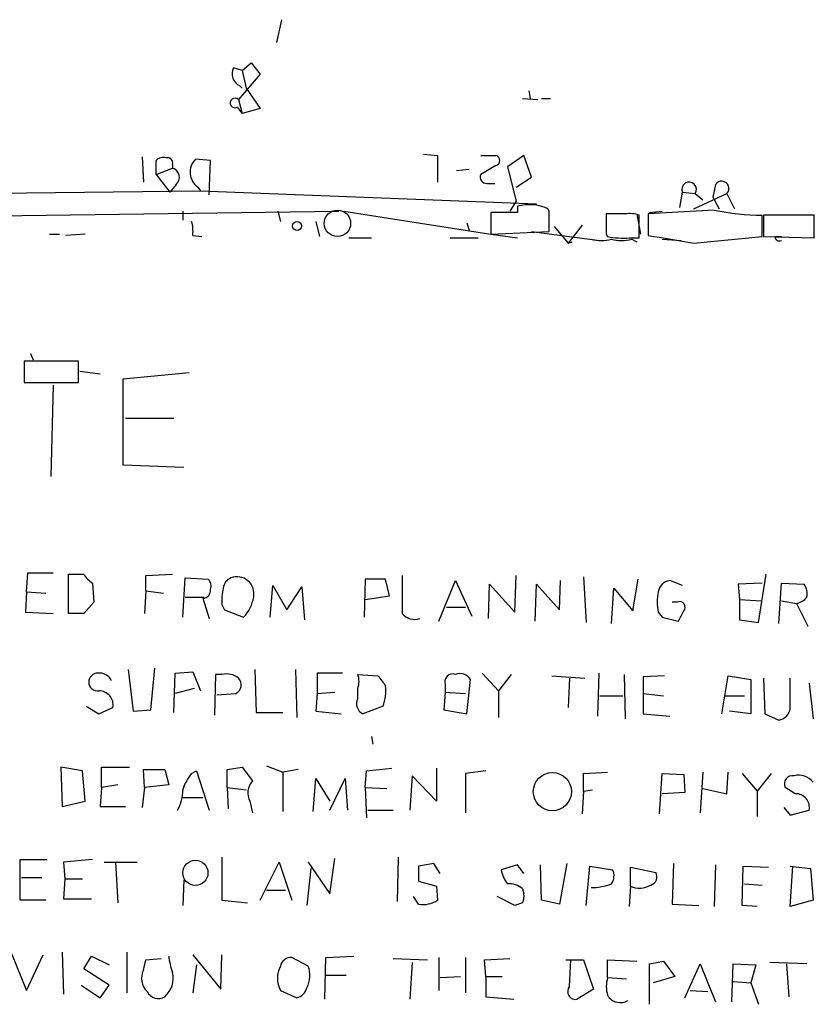
# Model space of a CAD drawing. Extents: x 0 to 736, y 3 to 941.
# Drawn here: x 652 to 705, y 88 to 153 of the extents above; entities that cross this region are included whole.
import ezdxf

# ---------------------------------------------------------------- set-up
doc = ezdxf.new("R2010")
doc.units = 0
doc.header["$MEASUREMENT"] = 0
doc.layers.add('MAIN', color=5, linetype='CONTINUOUS')

msp = doc.modelspace()

# ---------------------------------------------------------------- linework, layer by layer
at = {"layer": 'MAIN'}
for p, q in [((669.2053, 153.3313), (668.8667, 151.8073)), ((666.5807, 149.9446), (665.988, 150.114)), ((666.5807, 149.9446), (667.1733, 150.4526)), ((666.5807, 149.9446), (666.8347, 148.7593)), ((667.1733, 150.4526), (667.766, 149.6906)), ((667.766, 149.6906), (666.3267, 147.9973)), ((666.4113, 148.9286), (666.5807, 148.7593)), ((666.8347, 148.7593), (667.766, 147.4046)), ((685.7153, 148.59), (685.8, 148.082)), ((666.3267, 147.9973), (666.5807, 147.066)), ((685.292, 148.082), (686.308, 147.9973)), ((686.562, 148.082), (687.1547, 148.082)), ((666.242, 147.4893), (666.5807, 147.066)), ((667.766, 147.4046), (666.5807, 147.066)), ((659.892, 144.1873), (659.9767, 142.494)), ((660.8233, 143.002), (660.8233, 143.9333)), ((664.464, 143.9333), (663.448, 144.018)), ((664.3793, 141.6473), (664.464, 143.9333)), ((678.688, 144.3566), (679.6193, 144.272)), ((679.6193, 144.272), (679.6193, 142.494)), ((682.498, 144.272), (683.514, 144.272)), ((685.3767, 144.272), (684.276, 143.51)), ((685.8847, 142.8326), (685.3767, 144.272)), ((660.8233, 143.002), (661.924, 143.4253)), ((661.924, 143.6793), (661.924, 143.4253)), ((681.736, 143.3406), (680.8893, 143.256)), ((683.514, 143.5946), (682.498, 143.002)), ((684.276, 143.51), (684.8687, 141.224)), ((660.8233, 143.002), (661.7547, 141.8166)), ((684.8687, 142.1553), (685.8847, 142.8326)), ((662.178, 142.3246), (661.7547, 141.8166)), ((663.6173, 142.1553), (663.7867, 141.9013)), ((682.9213, 142.4093), (683.4293, 142.4093)), ((698.1613, 142.3246), (697.992, 141.478)), ((647.192, 141.732), (663.7867, 141.9013)), ((663.7867, 141.9013), (686.2233, 141.0546)), ((695.7907, 140.8006), (695.96, 141.8166)), ((695.96, 141.8166), (696.8067, 141.732)), ((696.722, 140.716), (698.9233, 141.732)), ((696.8067, 141.732), (697.3147, 141.3086)), ((697.992, 141.478), (698.4153, 140.716)), ((698.9233, 141.732), (699.4313, 140.716)), ((684.8687, 141.224), (684.4453, 140.5466)), ((684.9533, 140.8853), (684.9533, 140.462)), ((687.07, 140.5466), (686.9853, 140.716)), ((698.0767, 140.6313), (693.674, 140.3773)), ((640.842, 140.1233), (673.0153, 140.5466)), ((662.6013, 140.5466), (662.6013, 139.954)), ((668.9513, 140.5466), (669.1207, 139.8693)), ((673.354, 140.5466), (683.1753, 139.0226)), ((684.9533, 140.462), (683.1753, 140.462)), ((683.1753, 140.462), (683.1753, 139.0226)), ((692.15, 140.3773), (690.88, 140.3773)), ((692.912, 140.3773), (693.166, 139.0226)), ((693.0813, 138.7686), (693.0813, 140.2926)), ((693.674, 140.3773), (693.674, 138.938)), ((693.7587, 140.462), (694.6053, 140.5466)), ((701.294, 138.8533), (701.294, 140.2926)), ((704.7653, 140.2926), (701.3787, 140.2926)), ((701.3787, 140.2926), (701.3787, 138.8533)), ((704.7653, 138.7686), (704.7653, 140.2926)), ((671.4913, 139.8693), (671.7453, 138.8533)), ((681.5667, 139.7846), (681.736, 139.2766)), ((687.4087, 139.5306), (688.34, 138.43)), ((689.2713, 139.6153), (688.34, 138.43)), ((653.7113, 139.0226), (654.3887, 139.0226)), ((656.082, 139.0226), (654.812, 138.938)), ((663.2787, 138.938), (663.8713, 138.8533)), ((673.6927, 138.7686), (675.2167, 138.7686)), ((680.466, 138.7686), (682.3287, 138.7686)), ((683.1753, 139.0226), (687.07, 139.192)), ((683.1753, 139.0226), (684.9533, 138.7686)), ((685.8847, 139.192), (690.4567, 138.5993)), ((690.88, 139.0226), (690.9647, 138.8533)), ((692.404, 138.7686), (693.0813, 138.7686)), ((692.5733, 138.684), (692.912, 138.5146)), ((694.6053, 138.684), (695.8753, 138.5993)), ((696.722, 138.43), (701.294, 138.8533)), ((701.3787, 138.8533), (704.7653, 138.7686)), ((702.1407, 138.8533), (702.564, 138.8533)), ((688.34, 138.43), (688.594, 138.5146)), ((688.34, 138.43), (688.594, 138.5146)), ((688.34, 138.43), (688.594, 138.5146)), ((652.4413, 131.064), (652.6107, 130.6406)), ((655.6587, 130.556), (652.018, 130.556)), ((652.018, 130.556), (652.018, 129.1166)), ((655.6587, 129.1166), (655.6587, 130.556)), ((655.7433, 129.8786), (657.098, 129.7093)), ((658.622, 129.3706), (663.0247, 129.794)), ((652.018, 129.1166), (655.6587, 129.1166)), ((653.9653, 128.9473), (653.796, 122.8513)), ((658.622, 123.6133), (658.622, 129.3706)), ((658.7913, 126.746), (662.0087, 126.746)), ((662.686, 123.444), (658.622, 123.6133)), ((652.1873, 115.1466), (652.272, 116.4166)), ((652.272, 116.4166), (653.9653, 116.4166)), ((654.9813, 113.7073), (654.9813, 116.332)), ((654.9813, 116.332), (655.9973, 116.332)), ((660.146, 116.2473), (661.924, 116.332)), ((701.04, 113.1146), (701.548, 116.332)), ((656.59, 115.7393), (656.6747, 114.4693)), ((660.146, 115.2313), (660.146, 116.2473)), ((662.6013, 113.4533), (662.7707, 116.078)), ((662.7707, 116.078), (664.2947, 115.9933)), ((674.7933, 115.9933), (674.7087, 113.4533)), ((676.148, 115.9933), (674.7933, 115.9933)), ((676.402, 114.8926), (676.148, 115.9933)), ((679.704, 113.1993), (680.8047, 115.9086)), ((680.8047, 115.9086), (681.9053, 113.538)), ((683.006, 113.3686), (683.0907, 115.6546)), ((683.0907, 115.6546), (684.784, 113.792)), ((684.784, 113.792), (684.8687, 116.2473)), ((686.1387, 113.1993), (686.2233, 115.6546)), ((686.2233, 115.6546), (687.7473, 113.9613)), ((687.7473, 113.9613), (687.832, 115.9086)), ((689.356, 116.1626), (689.5253, 113.1146)), ((692.658, 113.8766), (692.9967, 115.9933)), ((695.96, 115.57), (695.1133, 115.9086)), ((701.294, 115.7393), (699.6853, 115.6546)), ((699.6853, 115.6546), (699.77, 114.6386)), ((702.3947, 113.03), (702.564, 115.7393)), ((702.564, 115.7393), (704.088, 115.6546)), ((652.1873, 115.1466), (652.1027, 113.792)), ((652.1873, 115.1466), (653.4573, 115.062)), ((660.146, 115.2313), (660.0613, 113.7073)), ((660.146, 115.2313), (661.3313, 115.062)), ((668.4433, 113.4533), (668.6127, 115.57)), ((668.6127, 115.57), (669.544, 113.9613)), ((669.544, 113.9613), (670.56, 115.4853)), ((670.56, 115.4853), (670.7293, 113.284)), ((691.2187, 113.03), (691.388, 115.4006)), ((691.388, 115.4006), (692.658, 113.8766)), ((656.6747, 114.4693), (655.9973, 113.7073)), ((662.7707, 114.808), (664.0407, 114.808)), ((663.956, 114.7233), (664.3793, 113.3686)), ((674.7933, 114.6386), (676.402, 114.8926)), ((695.6213, 114.4693), (695.2827, 114.4693)), ((699.77, 114.6386), (701.2093, 114.554)), ((699.77, 114.6386), (699.77, 113.284)), ((702.564, 114.554), (703.58, 114.3846)), ((703.58, 114.3846), (704.342, 112.8606)), ((652.1027, 113.792), (653.9653, 113.7073)), ((655.9973, 113.7073), (654.9813, 113.7073)), ((665.226, 114.3), (665.3953, 113.9613)), ((665.3953, 113.9613), (666.6653, 113.4533)), ((680.212, 114.1306), (681.482, 114.1306)), ((694.3513, 113.792), (694.6053, 113.4533)), ((694.6053, 113.4533), (695.706, 113.1993)), ((699.77, 113.284), (701.04, 113.1146)), ((658.9607, 109.982), (659.2993, 107.188)), ((660.4847, 107.2726), (660.7387, 110.0666)), ((662.0087, 107.1033), (662.0933, 109.728)), ((662.0933, 109.728), (663.2787, 109.8126)), ((663.2787, 109.8126), (663.7867, 108.5426)), ((667.4273, 109.982), (667.512, 107.1033)), ((670.1367, 109.982), (670.2213, 106.7646)), ((673.2693, 109.728), (671.576, 109.728)), ((671.576, 109.728), (671.576, 108.3733)), ((682.5827, 109.728), (683.6833, 108.5426)), ((690.372, 109.728), (690.2873, 106.8493)), ((664.8027, 109.6433), (664.718, 106.934)), ((665.226, 109.6433), (664.8027, 109.6433)), ((674.2853, 109.6433), (675.64, 109.5586)), ((681.5667, 107.0186), (681.8207, 109.3046)), ((684.53, 109.6433), (683.6833, 108.5426)), ((687.2393, 109.5586), (689.4407, 109.3893)), ((688.4247, 109.3893), (688.34, 107.442)), ((692.0653, 109.6433), (692.15, 106.68)), ((694.7747, 109.5586), (693.3353, 109.474)), ((693.3353, 109.474), (693.3353, 108.3733)), ((698.5847, 107.0186), (699.008, 109.5586)), ((699.008, 109.5586), (700.532, 109.3046)), ((700.532, 109.3046), (700.532, 107.0186)), ((701.3787, 109.3893), (701.4633, 107.0186)), ((703.1567, 107.3573), (703.1567, 109.3893)), ((663.3633, 108.712), (662.0933, 108.3733)), ((671.576, 108.3733), (672.7613, 108.458)), ((674.2853, 108.0346), (674.2853, 108.712)), ((680.1273, 108.458), (680.0427, 107.2726)), ((680.1273, 108.966), (680.1273, 108.458)), ((680.1273, 108.458), (681.482, 108.3733)), ((683.6833, 108.5426), (683.6833, 106.7646)), ((704.4267, 109.0506), (704.6807, 106.68)), ((664.8873, 108.2886), (666.1573, 108.3733)), ((671.576, 108.3733), (671.4913, 107.188)), ((690.4567, 108.204), (691.9807, 108.204)), ((693.3353, 108.3733), (694.69, 108.204)), ((693.3353, 108.3733), (693.3353, 107.0186)), ((698.754, 108.204), (700.1087, 108.204)), ((656.1667, 107.5266), (657.0133, 107.0186)), ((657.0133, 107.0186), (657.9447, 107.442)), ((659.2993, 107.188), (660.4847, 107.2726)), ((667.512, 107.1033), (669.29, 107.1033)), ((671.4913, 107.188), (673.1847, 107.0186)), ((675.9787, 107.5266), (674.624, 107.0186)), ((680.0427, 107.2726), (681.5667, 107.0186)), ((700.532, 107.0186), (699.0927, 107.188)), ((693.3353, 107.0186), (695.1133, 106.8493)), ((701.4633, 107.0186), (702.3947, 106.5953)), ((675.2167, 105.4946), (675.3013, 104.9866)), ((655.9127, 103.2086), (654.4733, 103.4626)), ((654.4733, 103.4626), (654.558, 100.838)), ((656.082, 101.1766), (655.9127, 103.2086)), ((657.1827, 102.108), (657.1827, 103.4626)), ((657.1827, 103.4626), (659.0453, 103.4626)), ((660.0613, 102.108), (659.9767, 103.2933)), ((659.9767, 103.2933), (661.416, 103.2933)), ((661.416, 103.2933), (661.67, 102.2773)), ((663.194, 103.0393), (663.5327, 103.2086)), ((663.5327, 103.2086), (664.3793, 100.584)), ((665.5647, 103.2933), (666.5807, 103.4626)), ((665.5647, 102.108), (665.5647, 103.2933)), ((666.5807, 103.4626), (667.258, 102.5313)), ((668.1893, 103.5473), (669.29, 103.124)), ((670.306, 103.2933), (669.29, 103.124)), ((674.7933, 102.108), (674.878, 103.2086)), ((674.878, 103.2086), (676.5713, 103.378)), ((679.5347, 103.378), (679.5347, 101.1766)), ((682.8367, 103.2086), (681.482, 103.0393)), ((669.29, 103.124), (669.29, 100.4993)), ((671.322, 100.4993), (671.4913, 102.7006)), ((671.4913, 102.7006), (672.4227, 101.1766)), ((672.4227, 100.584), (673.4387, 102.7006)), ((673.4387, 102.7006), (673.608, 100.584)), ((677.926, 102.87), (677.7567, 100.584)), ((679.5347, 101.1766), (677.926, 102.87)), ((681.482, 103.0393), (681.482, 100.4146)), ((689.356, 103.0393), (690.9647, 103.124)), ((689.356, 101.854), (689.356, 103.0393)), ((694.436, 100.33), (694.6053, 103.0393)), ((694.6053, 103.0393), (696.0447, 102.9546)), ((696.0447, 102.9546), (696.1293, 101.7693)), ((697.3147, 103.124), (697.1453, 100.4146)), ((698.9233, 101.6846), (699.008, 103.124)), ((699.9393, 103.0393), (700.9553, 101.854)), ((701.8867, 103.0393), (700.9553, 101.854)), ((657.1827, 102.108), (657.098, 100.838)), ((658.2833, 102.2773), (657.1827, 102.108)), ((660.0613, 102.108), (659.892, 100.7533)), ((661.67, 102.2773), (660.0613, 102.108)), ((665.5647, 102.108), (665.6493, 100.6686)), ((665.5647, 102.108), (666.8347, 101.9386)), ((674.7933, 102.108), (676.2327, 102.0233)), ((674.7933, 102.108), (674.878, 100.076)), ((689.356, 101.854), (689.2713, 100.33)), ((689.356, 101.854), (689.9487, 101.9386)), ((697.3147, 102.0233), (698.9233, 101.6846)), ((700.9553, 101.854), (700.9553, 100.1606)), ((703.4953, 101.6846), (702.818, 102.108)), ((662.6013, 101.4306), (663.956, 101.4306)), ((696.1293, 101.7693), (694.6053, 101.6846)), ((654.558, 100.838), (656.082, 101.1766)), ((657.098, 100.838), (658.7913, 100.838)), ((667.0887, 101.1766), (667.258, 100.4146)), ((674.9627, 100.584), (676.656, 100.584)), ((702.7333, 100.7533), (703.1567, 100.2453)), ((703.1567, 100.2453), (704.4267, 100.584)), ((651.764, 94.5726), (651.764, 97.282)), ((651.764, 97.282), (653.542, 97.282)), ((656.59, 97.282), (654.6427, 97.1126)), ((665.226, 97.4513), (665.226, 94.5726)), ((672.4227, 94.996), (672.7613, 97.3666)), ((676.9947, 97.4513), (676.91, 94.488)), ((654.6427, 97.1126), (654.7273, 96.012)), ((657.352, 97.1126), (659.5533, 97.1126)), ((658.114, 97.1126), (658.2833, 94.4033)), ((667.766, 94.5726), (669.036, 97.1126)), ((669.036, 97.1126), (669.8827, 94.5726)), ((671.1527, 96.6893), (670.8987, 94.234)), ((670.9833, 97.1126), (672.4227, 94.996)), ((679.3653, 97.028), (678.3493, 96.8586)), ((678.3493, 96.8586), (678.3493, 95.8426)), ((679.7887, 96.3506), (679.3653, 97.028)), ((684.9533, 96.9433), (683.8527, 96.6046)), ((685.3767, 96.3506), (684.9533, 96.9433)), ((686.562, 94.5726), (686.4773, 96.9433)), ((688.2553, 97.028), (687.7473, 94.3186)), ((689.5253, 94.234), (689.7793, 96.8586)), ((689.7793, 96.8586), (691.3033, 96.6046)), ((692.4887, 95.504), (692.4887, 96.774)), ((692.4887, 96.774), (694.182, 96.4353)), ((695.3673, 97.028), (695.2827, 94.3186)), ((698.1613, 96.9433), (698.0767, 94.1493)), ((699.9393, 94.234), (700.024, 96.8586)), ((700.024, 96.8586), (701.7173, 96.774)), ((703.1567, 96.8586), (704.5113, 96.6893)), ((703.1567, 94.1493), (703.326, 96.8586)), ((704.5113, 96.6893), (704.6807, 94.5726)), ((651.8487, 96.0966), (653.2033, 96.0966)), ((654.7273, 96.012), (654.6427, 94.6573)), ((654.7273, 96.012), (655.9127, 96.012)), ((662.686, 95.9273), (662.6013, 94.234)), ((678.3493, 95.8426), (679.5347, 95.504)), ((679.5347, 95.504), (679.6193, 94.5726)), ((685.292, 95.3346), (685.3767, 94.996)), ((692.4887, 95.504), (692.404, 94.1493)), ((700.1087, 95.6733), (701.294, 95.5886)), ((654.6427, 94.6573), (656.5053, 94.6573)), ((668.1893, 95.25), (669.4593, 95.25)), ((678.3493, 94.3186), (678.0107, 94.8266)), ((684.784, 94.234), (683.5987, 94.8266)), ((653.4573, 94.5726), (651.764, 94.5726)), ((665.226, 94.5726), (666.9193, 94.4033)), ((685.292, 94.4033), (684.784, 94.234)), ((687.7473, 94.3186), (686.562, 94.5726)), ((695.2827, 94.3186), (697.0607, 94.234)), ((700.9553, 94.1493), (699.9393, 94.234)), ((704.6807, 94.5726), (703.1567, 94.1493)), ((651.1713, 91.0166), (652.1873, 88.5613)), ((652.1873, 88.5613), (653.288, 90.932)), ((654.558, 91.1013), (654.6427, 88.3073)), ((655.9973, 90.0006), (656.5053, 90.8473)), ((656.5053, 90.8473), (657.6907, 90.2546)), ((658.876, 91.1013), (658.876, 88.392)), ((660.146, 90.5933), (661.162, 90.678)), ((663.2787, 90.932), (665.1413, 88.646)), ((665.1413, 88.646), (665.226, 90.932)), ((670.9833, 90.17), (669.8827, 90.7626)), ((672.084, 87.9686), (672.1687, 90.7626)), ((672.1687, 90.7626), (674.0313, 90.8473)), ((676.656, 90.678), (678.942, 90.5933)), ((679.704, 90.7626), (679.704, 88.5613)), ((681.482, 90.7626), (681.482, 88.392)), ((682.752, 90.5933), (684.4453, 90.678)), ((659.9767, 89.916), (660.146, 90.5933)), ((663.5327, 90.2546), (663.2787, 88.392)), ((677.926, 90.424), (677.7567, 87.9686)), ((682.8367, 89.4926), (682.752, 90.5933)), ((688.1707, 90.5933), (689.356, 90.5933)), ((688.4247, 88.8153), (688.5093, 90.5933)), ((689.356, 90.5933), (690.0333, 88.646)), ((690.9647, 89.408), (690.9647, 90.5933)), ((690.9647, 90.5933), (692.912, 90.5086)), ((693.7587, 90.3393), (694.69, 90.5086)), ((693.7587, 87.63), (693.7587, 90.3393)), ((694.69, 90.5086), (695.452, 89.4926)), ((696.1293, 88.0533), (697.1453, 90.3393)), ((697.1453, 90.3393), (698.1613, 87.7993)), ((699.262, 87.7993), (699.3467, 90.3393)), ((699.3467, 90.3393), (700.8707, 90.2546)), ((700.8707, 90.2546), (700.532, 89.0693)), ((704.2573, 90.3393), (701.802, 90.424)), ((702.9027, 90.3393), (703.072, 88.138)), ((657.6907, 88.9), (655.9973, 90.0006)), ((672.1687, 89.5773), (673.5233, 89.5773)), ((679.7887, 89.408), (681.1433, 89.4926)), ((682.8367, 89.4926), (682.8367, 88.138)), ((682.8367, 89.4926), (683.9373, 89.4926)), ((690.9647, 89.408), (692.2347, 89.3233)), ((695.452, 89.4926), (694.0127, 89.0693)), ((655.828, 88.9), (657.098, 88.0533)), ((657.098, 88.0533), (657.6907, 88.9)), ((699.3467, 89.154), (700.532, 89.0693)), ((700.532, 89.0693), (701.04, 87.63)), ((669.1207, 88.5613), (670.2213, 88.0533)), ((682.8367, 88.138), (684.6993, 87.9686)), ((690.0333, 88.646), (688.9327, 87.9686)), ((696.468, 88.5613), (697.6533, 88.4766))]:
    msp.add_line(p, q, dxfattribs=at)
at = {"layer": 'MAIN', "color": 5}
msp.add_circle((672.9306, 139.7423), 0.8828, dxfattribs=at)
at = {"layer": 'MAIN'}
for centre, radius in [((670.2408, 139.5698), 0.3002), ((687.2809, 101.8194), 1.2732), ((663.4497, 96.402), 0.8406)]:
    msp.add_circle(centre, radius, dxfattribs=at)
for centre, radius, start, end in [((666.7656, 149.7234), 0.8702, 153.328944, 245.974001), ((666.0943, 147.775), 0.3216, 43.72753, 297.337872), ((661.289, 143.5099), 0.6294, 70.344339, 137.723862), ((661.5995, 143.7781), 0.3392, 343.066164, 106.933836), ((664.331, 143.1592), 1.2318, 135.795998, 234.589937), ((683.4152, 143.9333), 0.3528, 286.262154, 73.737847), ((661.7208, 142.7988), 0.6586, 313.954348, 72.029966), ((682.8875, 142.8327), 0.4247, 156.507351, 274.56424), ((696.4069, 142.0095), 0.4868, 325.235599, 203.346969), ((698.5753, 142.0707), 0.4856, 315.775911, 148.479834), ((685.7322, 137.9553), 3.0318, 65.586388, 104.886984), ((701.1491, 154.366), 14.0741, 257.39074, 270.589898), ((348.42, 139.8693), 338.6507, 359.885409, 0.114591), ((1029.5797, 139.6999), 338.7004, 179.885408, 180.114575), ((692.4041, 138.0091), 2.3818, 73.481629, 96.124217), ((660.9049, 139.1916), 2.3873, 353.902053, 16.491663), ((690.5414, 141.3501), 2.7508, 255.744007, 284.253974), ((692.0447, 144.9336), 6.1755, 259.928009, 273.33546), ((691.896, 141.3497), 2.7504, 255.743974, 284.256026), ((822.1979, 900.6834), 772.5118, 260.4230863, 260.6522693), ((702.437, 138.8674), 0.2967, 182.724474, 295.347095), ((657.3094, 117.0514), 1.4964, 208.735138, 241.264862), ((663.8715, 115.5277), 0.6292, 340.338213, 47.731211), ((666.1211, 115.322), 0.8142, 111.801409, 174.460259), ((666.2335, 115.0263), 1.1305, 348.866001, 111.524725), ((1312.2482, 114.9773), 635.0008, 179.8854085, 180.1145915), ((695.2403, 115.0196), 0.898, 98.130102, 171.869898), ((703.3263, 115.062), 0.9651, 344.739674, 37.882794), ((663.9293, 115.2602), 0.5376, 272.84697, 5.957684), ((668.5698, 114.5962), 3.3569, 166.135551, 185.062153), ((697.0202, 114.4693), 2.7535, 165.760371, 194.239629), ((664.8019, 115.2318), 2.5759, 316.335438, 350.530364), ((695.7737, 114.1306), 0.3714, 316.854644, 114.225635), ((703.4246, 115.3866), 1.014, 278.815759, 325.206569), ((678.0954, 114.4269), 1.1112, 220.360804, 287.741921), ((526.5604, 198.2079), 189.3058, 333.316974, 333.54617), ((656.9146, 109.1494), 0.5788, 88.604026, 181.395974), ((657.0386, 108.8219), 0.9127, 25.857628, 96.91557), ((656.9254, 109.1255), 0.5895, 179.047426, 278.575462), ((665.5223, 108.4154), 1.2631, 50.444741, 103.566481), ((665.881, 108.9415), 0.6318, 295.932378, 45.134662), ((673.1435, 109.1777), 1.2331, 337.811183, 22.184515), ((845.2349, 236.2318), 211.6803, 216.756654, 216.985815), ((680.6268, 109.1438), 0.5302, 70.39633, 199.59349), ((681.1011, 108.8392), 0.857, 32.892696, 110.234435), ((657.0318, 107.6138), 0.9289, 349.342076, 91.141076), ((673.0149, 108.5849), 3.1471, 340.349605, 5.404257), ((674.9626, 107.6959), 0.7572, 153.431565, 243.438333), ((702.2677, 107.4843), 0.898, 278.130102, 351.869898), ((665.8675, 100.8897), 3.4305, 141.199339, 162.196217), ((668.1001, 101.7381), 1.1568, 136.712792, 209.037767), ((703.3049, 102.3408), 0.5397, 78.694232, 205.553719), ((703.7493, 101.7693), 1.1516, 36.024081, 107.099071), ((660.1977, 101.8198), 2.4065, 329.101573, 2.829591), ((703.5138, 100.7558), 0.9289, 349.342076, 91.141076), ((686.1583, 97.0907), 2.3563, 191.905565, 216.980293), ((690.4941, 96.2086), 0.9009, 323.544775, 26.075842), ((693.6951, 96.139), 0.57, 285.069981, 31.322346), ((684.382, 94.2982), 1.3792, 48.715594, 94.407945), ((689.8989, 98.973), 3.5539, 269.437331, 291.800212), ((693.083, 96.8756), 1.4948, 246.573417, 300.572627), ((684.4445, 94.8268), 0.9474, 333.448472, 10.287538), ((678.6597, 96.0685), 1.7772, 259.941409, 302.679633), ((666.637, 91.4138), 4.9992, 186.506626, 199.480977), ((669.8473, 90.0219), 0.7415, 87.263766, 168.479439), ((670.6866, 89.3656), 1.7604, 152.810516, 207.186589), ((669.2955, 89.547), 1.7991, 333.013371, 20.26009), ((661.1142, 89.3746), 1.2598, 154.547605, 225.466332), ((660.3297, 89.3656), 1.6392, 311.505531, 13.440264), ((692.9961, 88.8153), 2.1161, 163.73438, 196.26562), ((669.9251, 89.027), 1.0178, 286.919786, 343.067804), ((688.8198, 88.4766), 0.5204, 139.395123, 282.530002), ((660.9816, 88.8611), 0.8436, 207.114816, 300.995208), ((691.8113, 88.7305), 0.9873, 210.960771, 300.968733)]:
    msp.add_arc(centre, radius, start, end, dxfattribs=at)

doc.saveas('drawing.dxf')
